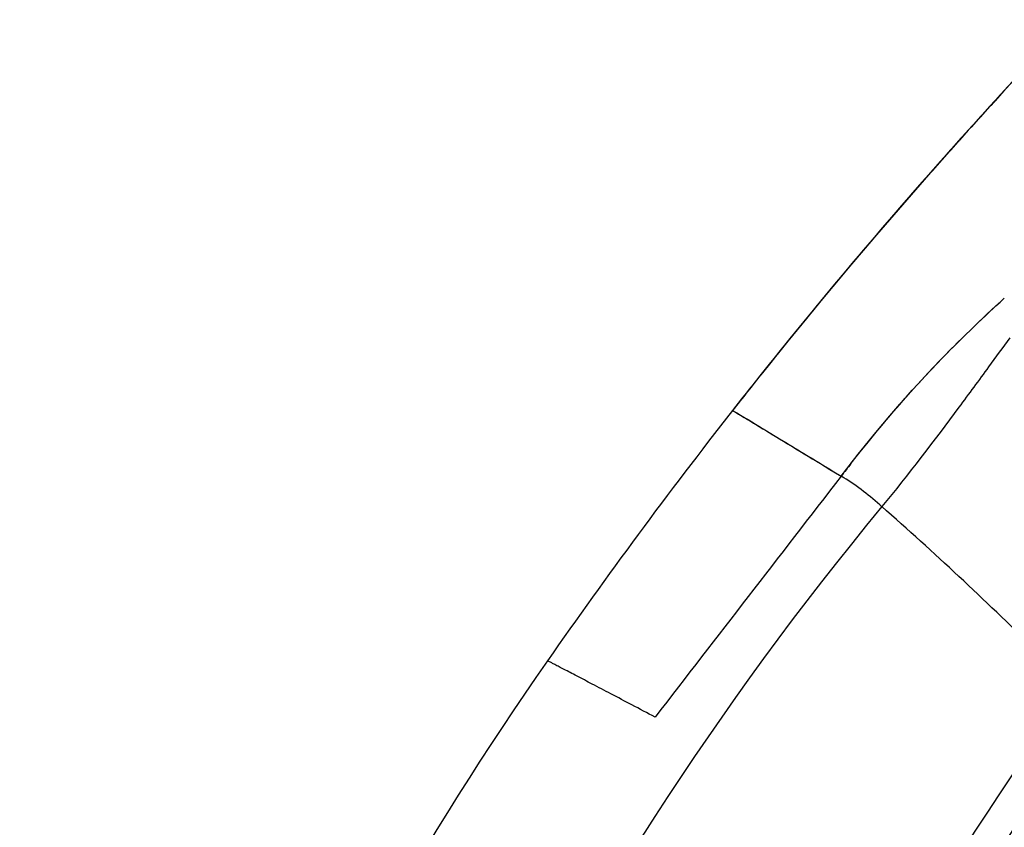
# Model space of a CAD drawing. Units: millimetres. Extents: x -493 to 344, y -273 to 1193.
# Drawn here: x 222 to 273, y 1107 to 1149 of the extents above; entities that cross this region are included whole.
import ezdxf

# ---------------------------------------------------------------- set-up
doc = ezdxf.new("R2010")
doc.units = ezdxf.units.MM
doc.header["$LTSCALE"] = 77.505185
doc.layers.get('0').update_dxf_attribs({"linetype": 'CONTINUOUS'})
doc.layers.add('06___PRT_ALL_SURFS', color=7, linetype='CONTINUOUS')

msp = doc.modelspace()

# ---------------------------------------------------------------- linework, layer by layer
at = {"color": 7, "linetype": 'Continuous'}
for p, q in [((272.933, 1134.477), (273.08, 1134.615)), ((258.894, 1128.738), (258.916, 1128.727)), ((263.918, 1125.704), (264.183, 1125.543)), ((264.183, 1125.543), (264.564, 1125.312))]:
    msp.add_line(p, q, dxfattribs=at)
for centre, radius, start, end in [((477.202, 957.821), 277.256, 136.84305, 141.94198), ((334.623, 1071.304), 88.46, 141.83382, 142.37008), ((257.759, 1114.069), 13.144, 47.8566, 58.8147), ((153.647, 994.786), 171.466, 45.12659, 48.75856), ((433.999, 1001.611), 193.515, 144.40642, 165.7949), ((429.444, 1004.978), 186.24, 146.11707, 166.45977)]:
    msp.add_arc(centre, radius, start, end, dxfattribs=at)
for points, knots in [([(265.074, 1125.967), (266.534, 1127.824), (269.033, 1130.785), (271.834, 1133.452), (272.933, 1134.477)], [0, 0, 0, 0, 0.611259, 1, 1, 1, 1]), ([(258.916, 1128.727), (259.446, 1128.429), (261.1, 1127.398), (262.773, 1126.4), (263.918, 1125.704)], [0, 0, 0, 0, 0.312435, 1, 1, 1, 1])]:
    msp.add_open_spline(points, degree=3, knots=knots, dxfattribs=at)
msp.add_open_spline([(264.565, 1125.314), (261.328, 1121.117), (258.092, 1116.919), (254.851, 1112.724)], degree=3, dxfattribs=at)
at = {"layer": '06___PRT_ALL_SURFS', "color": 7, "linetype": 'Continuous'}
for p, q in [((272.933, 1134.477), (273.08, 1134.615)), ((258.894, 1128.738), (258.916, 1128.727)), ((263.894, 1125.719), (264.564, 1125.312)), ((263.918, 1125.704), (264.183, 1125.543)), ((264.183, 1125.543), (264.564, 1125.312))]:
    msp.add_line(p, q, dxfattribs=at)
for centre, radius, start, end in [((476.01, 958.851), 275.681, 136.34519, 141.43599), ((476.573, 958.377), 276.416, 136.83792, 141.43181), ((482.847, 953.259), 284.513, 141.41355, 141.91926), ((486.851, 950.181), 289.563, 141.9286, 145.14572), ((334.623, 1071.304), 88.46, 141.83382, 142.37008), ((257.759, 1114.069), 13.144, 47.8566, 58.8147), ((400.35, 1013.451), 173.278, 140.47903, 166.98582), ((258.431, 1114.822), 12.135, 47.1466, 47.8215), ((153.647, 994.786), 171.466, 45.12659, 48.75856), ((399.291, 1011.161), 182.861, 145.14607, 166.22958), ((433.999, 1001.611), 193.515, 144.40642, 165.7949), ((429.444, 1004.978), 186.24, 146.11707, 166.45977)]:
    msp.add_arc(centre, radius, start, end, dxfattribs=at)
for points, knots in [([(264.564, 1125.312), (266.143, 1127.359), (268.841, 1130.605), (271.891, 1133.511), (273.081, 1134.615)], [0, 0, 0, 0, 0.614365, 1, 1, 1, 1]), ([(265.074, 1125.967), (266.534, 1127.824), (269.033, 1130.785), (271.834, 1133.452), (272.933, 1134.477)], [0, 0, 0, 0, 0.611259, 1, 1, 1, 1]), ([(273.375, 1132.53), (272.994, 1132.035), (272.116, 1130.82), (269.933, 1127.847), (268.08, 1125.405), (266.684, 1123.718)], [0, 0, 0, 0, 0.169402, 0.406394, 1, 1, 1, 1]), ([(258.894, 1128.738), (259.736, 1128.249), (261.396, 1127.231), (263.062, 1126.224), (263.894, 1125.719)], [0, 0, 0, 0, 0.499998, 1, 1, 1, 1]), ([(258.916, 1128.727), (259.446, 1128.429), (261.1, 1127.398), (262.773, 1126.4), (263.918, 1125.704)], [0, 0, 0, 0, 0.312435, 1, 1, 1, 1]), ([(254.851, 1112.724), (254.448, 1112.936), (253.678, 1113.342), (252.585, 1113.916), (251.622, 1114.422), (250.809, 1114.848), (250.231, 1115.15), (249.855, 1115.345), (249.639, 1115.46), (249.472, 1115.541), (249.346, 1115.617), (249.28, 1115.629), (249.238, 1115.672), (249.233, 1115.664)], [0, 0, 0, 0, 0.215776, 0.411743, 0.584193, 0.729946, 0.84618, 0.892597, 0.930916, 0.960938, 0.982534, 0.995591, 1, 1, 1, 1])]:
    msp.add_open_spline(points, degree=3, knots=knots, dxfattribs=at)
msp.add_open_spline([(264.565, 1125.314), (261.328, 1121.117), (258.092, 1116.919), (254.851, 1112.724)], degree=3, dxfattribs=at)

doc.saveas('drawing.dxf')
